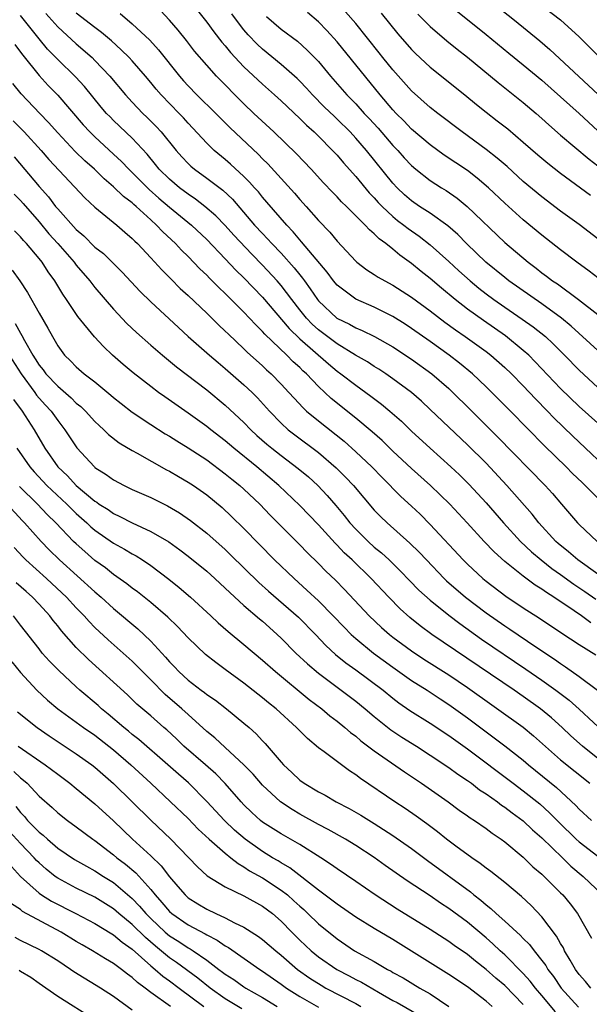
# Model space of a CAD drawing. Units: inches. Extents: x 2586000 to 2589000, y 1551000 to 1554000.
# Drawn here: x 2586821 to 2586882, y 1551633 to 1551739 of the extents above; entities that cross this region are included whole.
import ezdxf

# ---------------------------------------------------------------- set-up
doc = ezdxf.new("R2010")
doc.units = ezdxf.units.IN
doc.header["$MEASUREMENT"] = 0
doc.layers.add('LD25861551_2ft', color=85, linetype='Continuous')

msp = doc.modelspace()

# ---------------------------------------------------------------- linework, layer by layer
at = {"layer": 'LD25861551_2ft'}
for points, elevation in [([(2586839, 1551741.34), (2586841, 1551738.8), (2586841.77, 1551737.77), (2586842.64, 1551736.64), (2586843, 1551736.24), (2586843.55, 1551735.55), (2586845, 1551734.01), (2586847, 1551732.13), (2586848.28, 1551731), (2586849, 1551730.34), (2586851, 1551728.46), (2586851.72, 1551727.72), (2586852.54, 1551727), (2586853, 1551726.55), (2586854.52, 1551725), (2586855, 1551724.49), (2586855.68, 1551723.68), (2586857, 1551722.2), (2586858.46, 1551720.46), (2586859, 1551719.91), (2586859.43, 1551719.43), (2586859.83, 1551719), (2586861, 1551717.91), (2586861.5, 1551717.5), (2586862.18, 1551717), (2586862.63, 1551716.63), (2586863.81, 1551715.81), (2586865, 1551714.87), (2586867, 1551713.07), (2586868.07, 1551712.07), (2586869.29, 1551711), (2586870.23, 1551710.23), (2586871, 1551709.62), (2586871.83, 1551709), (2586873, 1551708.18), (2586874.89, 1551706.89), (2586876.06, 1551706.06), (2586877.37, 1551705), (2586878.22, 1551704.22), (2586879.43, 1551703), (2586881, 1551701.39), (2586883, 1551699.54)], 7778), ([(2586871, 1551741.44), (2586874.06, 1551739), (2586876.78, 1551736.78), (2586877.86, 1551735.86), (2586883.04, 1551731.04)], 7794), ([(2586876.47, 1551741), (2586879, 1551739.04), (2586881, 1551737.24), (2586883.11, 1551735.11)], 7796), ([(2586883, 1551687.65), (2586881.64, 1551689), (2586881.31, 1551689.31), (2586880.3, 1551690.3), (2586879.61, 1551691), (2586877.28, 1551693.28), (2586873.62, 1551697), (2586871, 1551699.6), (2586869.53, 1551701), (2586868.15, 1551702.15), (2586867.05, 1551703), (2586865, 1551704.47), (2586863, 1551705.88), (2586862.33, 1551706.33), (2586861, 1551707.16), (2586859, 1551708.17), (2586857, 1551709.04), (2586855, 1551710.55), (2586854.62, 1551711), (2586853.94, 1551711.94), (2586851.2, 1551715.2), (2586851, 1551715.42), (2586850.28, 1551716.28), (2586849.59, 1551717), (2586847.47, 1551719.47), (2586847, 1551719.98), (2586846.55, 1551720.55), (2586846.13, 1551721), (2586845.6, 1551721.6), (2586845, 1551722.2), (2586843.55, 1551723.55), (2586843, 1551724.03), (2586841.82, 1551725), (2586841, 1551725.79), (2586839, 1551727.94), (2586838.5, 1551728.5), (2586838.03, 1551729), (2586836.1, 1551731), (2586835.59, 1551731.59), (2586835, 1551732.32), (2586834.43, 1551733), (2586833, 1551734.64), (2586832.67, 1551735), (2586831.83, 1551735.83), (2586830.78, 1551736.78), (2586829.7, 1551737.7), (2586829, 1551738.22), (2586827, 1551739.78)], 7772), ([(2586883, 1551695.7), (2586881, 1551697.49), (2586879, 1551699.43), (2586876.29, 1551702.29), (2586875.58, 1551703), (2586875, 1551703.52), (2586873.08, 1551705.08), (2586870.72, 1551706.72), (2586869, 1551707.97), (2586867.68, 1551709), (2586866.21, 1551710.21), (2586865, 1551711.24), (2586864.02, 1551712.02), (2586863, 1551712.87), (2586861.75, 1551713.75), (2586861, 1551714.39), (2586860.24, 1551715), (2586859.51, 1551715.51), (2586859, 1551716.06), (2586858.48, 1551716.48), (2586858.03, 1551717), (2586856.02, 1551719), (2586855.49, 1551719.49), (2586855, 1551720.04), (2586854.52, 1551720.52), (2586853.55, 1551721.55), (2586852.21, 1551723), (2586850.64, 1551724.64), (2586848.2, 1551727), (2586846.06, 1551729), (2586845, 1551730.02), (2586842.05, 1551733), (2586841, 1551734.17), (2586839.7, 1551735.7), (2586838.83, 1551736.83), (2586837.93, 1551737.93), (2586837, 1551739.01), (2586836.05, 1551740.05)], 7776), ([(2586883, 1551711.33), (2586882.06, 1551712.05), (2586880.76, 1551713), (2586879, 1551714.32), (2586877, 1551715.91), (2586875, 1551717.55), (2586873, 1551719.35), (2586871.26, 1551721), (2586870.05, 1551722.05), (2586869, 1551722.85), (2586866.52, 1551724.52), (2586865, 1551725.6), (2586863, 1551727.3), (2586862.18, 1551728.18), (2586861.35, 1551729), (2586861, 1551729.38), (2586859.64, 1551731), (2586855, 1551736.67), (2586853.89, 1551737.89), (2586853, 1551738.82), (2586851.83, 1551739.83)], 7784), ([(2586883, 1551715.53), (2586881, 1551717.07), (2586879, 1551718.5), (2586877, 1551720.01), (2586875, 1551721.69), (2586873.27, 1551723.27), (2586872.2, 1551724.2), (2586871, 1551725.13), (2586868.42, 1551727), (2586865.81, 1551729), (2586865, 1551729.64), (2586863, 1551731.43), (2586861, 1551733.66), (2586859.92, 1551735), (2586859.52, 1551735.52), (2586857, 1551738.67), (2586855.91, 1551739.91)], 7786), ([(2586859.75, 1551739.75), (2586861.54, 1551737.54), (2586863, 1551735.85), (2586863.42, 1551735.42), (2586865, 1551733.96), (2586868.71, 1551731), (2586869.96, 1551729.96), (2586871, 1551729.13), (2586872.21, 1551728.21), (2586873.33, 1551727.33), (2586875, 1551725.92), (2586876.55, 1551724.55), (2586877.63, 1551723.63), (2586879, 1551722.56), (2586881.15, 1551721), (2586882.21, 1551720.21)], 7788), ([(2586867.94, 1551739.94), (2586871, 1551737.47), (2586873.45, 1551735.46), (2586875, 1551734.22), (2586877, 1551732.55), (2586879, 1551730.78), (2586881, 1551728.97), (2586883, 1551727.12)], 7792), ([(2586883, 1551679.49), (2586880.85, 1551681), (2586879.87, 1551681.87), (2586878.76, 1551682.76), (2586878.5, 1551683), (2586876.68, 1551685), (2586875.94, 1551685.94), (2586873.25, 1551689), (2586871, 1551691.39), (2586869, 1551693.39), (2586865, 1551697.18), (2586864.06, 1551698.06), (2586862.99, 1551698.99), (2586861, 1551700.48), (2586860.25, 1551701), (2586859.5, 1551701.5), (2586859, 1551701.8), (2586858.28, 1551702.28), (2586856.98, 1551703.02), (2586855, 1551704.22), (2586853, 1551705.74), (2586852.34, 1551706.34), (2586851.71, 1551707), (2586851, 1551707.88), (2586850.14, 1551709), (2586849, 1551710.51), (2586848.58, 1551711), (2586847, 1551712.69), (2586845.85, 1551713.85), (2586843.92, 1551715.92), (2586843, 1551716.94), (2586841.99, 1551717.99), (2586840.81, 1551719), (2586839.79, 1551719.79), (2586839, 1551720.3), (2586838.07, 1551721), (2586837, 1551721.91), (2586835.91, 1551723), (2586835.51, 1551723.51), (2586834.61, 1551724.61), (2586833, 1551726.33), (2586831, 1551728.24), (2586830.62, 1551728.62), (2586830.26, 1551729), (2586829.68, 1551729.68), (2586827.89, 1551731.89), (2586826.93, 1551732.93), (2586825, 1551734.79), (2586823.91, 1551735.91), (2586823, 1551737), (2586821, 1551739.51)], 7768), ([(2586823.72, 1551739.72), (2586825, 1551738.28), (2586827, 1551736.46), (2586828.69, 1551735), (2586829, 1551734.69), (2586830.61, 1551733), (2586832.28, 1551731), (2586833, 1551730.21), (2586834.16, 1551729), (2586834.59, 1551728.59), (2586835.59, 1551727.59), (2586836.12, 1551727), (2586837.72, 1551725), (2586838.32, 1551724.32), (2586839, 1551723.6), (2586839.31, 1551723.31), (2586839.68, 1551723), (2586841, 1551722.05), (2586842.73, 1551720.73), (2586843.76, 1551719.76), (2586846.15, 1551717), (2586847, 1551716.08), (2586847.53, 1551715.53), (2586848, 1551715), (2586849, 1551713.96), (2586850.41, 1551712.41), (2586851, 1551711.65), (2586851.3, 1551711.3), (2586851.5, 1551711), (2586852.13, 1551710.13), (2586852.89, 1551709), (2586853, 1551708.86), (2586854.99, 1551707), (2586856.34, 1551706.34), (2586857, 1551705.96), (2586857.68, 1551705.68), (2586859.03, 1551705.03), (2586861, 1551703.9), (2586863, 1551702.58), (2586865.18, 1551701), (2586867, 1551699.42), (2586867.45, 1551699), (2586869.24, 1551697.24), (2586872.24, 1551694.24), (2586877.36, 1551689), (2586878.13, 1551688.13), (2586879.12, 1551687), (2586880.82, 1551685), (2586881, 1551684.81), (2586882.94, 1551683)], 7770), ([(2586831.72, 1551739.72), (2586833, 1551738.61), (2586834.88, 1551736.88), (2586835.84, 1551735.84), (2586838.08, 1551733), (2586838.51, 1551732.51), (2586839, 1551731.96), (2586839.94, 1551731), (2586841.97, 1551729), (2586842.48, 1551728.48), (2586843.48, 1551727.48), (2586846.57, 1551724.57), (2586847, 1551724.12), (2586847.57, 1551723.57), (2586850.43, 1551720.43), (2586851, 1551719.75), (2586851.68, 1551719), (2586853, 1551717.49), (2586854.23, 1551716.23), (2586855, 1551715.26), (2586857, 1551713.11), (2586857.13, 1551713), (2586858.19, 1551712.19), (2586859, 1551711.69), (2586859.41, 1551711.41), (2586860.13, 1551711), (2586861, 1551710.55), (2586863, 1551709.26), (2586865, 1551707.78), (2586866.57, 1551706.57), (2586867.72, 1551705.72), (2586868.77, 1551705), (2586871, 1551703.4), (2586871.52, 1551703), (2586873, 1551701.7), (2586873.72, 1551701), (2586875, 1551699.71), (2586876.31, 1551698.31), (2586877.61, 1551697), (2586878.28, 1551696.28), (2586880.31, 1551694.31), (2586885, 1551689.88)], 7774), ([(2586883, 1551703.52), (2586880.13, 1551706.13), (2586879.09, 1551707), (2586877, 1551708.53), (2586873.45, 1551711), (2586873, 1551711.35), (2586870.98, 1551713), (2586869.98, 1551713.98), (2586868.9, 1551715), (2586867.97, 1551715.97), (2586866.9, 1551716.9), (2586865, 1551718.26), (2586863.85, 1551719), (2586863, 1551719.58), (2586862.24, 1551720.24), (2586861.44, 1551721), (2586861, 1551721.48), (2586858.18, 1551725), (2586857, 1551726.35), (2586856.4, 1551727), (2586855, 1551728.39), (2586854.68, 1551728.68), (2586853.67, 1551729.67), (2586852.37, 1551731), (2586851.72, 1551731.72), (2586851, 1551732.47), (2586850.73, 1551732.73), (2586849, 1551734.26), (2586847, 1551735.88), (2586846.42, 1551736.42), (2586845.44, 1551737.44), (2586845, 1551737.96), (2586844.21, 1551739), (2586843.7, 1551739.7)], 7780), ([(2586847.41, 1551739.41), (2586849, 1551738.06), (2586850.74, 1551736.74), (2586851.8, 1551735.8), (2586853, 1551734.56), (2586854.31, 1551733), (2586856.04, 1551731), (2586857, 1551730.01), (2586857.91, 1551729), (2586858.44, 1551728.44), (2586859.4, 1551727.4), (2586861, 1551725.56), (2586861.54, 1551725), (2586862.22, 1551724.22), (2586863, 1551723.39), (2586863.46, 1551723), (2586865, 1551721.78), (2586866.22, 1551721), (2586866.71, 1551720.71), (2586867.89, 1551719.89), (2586868.99, 1551719), (2586873, 1551715.12), (2586875.52, 1551713), (2586876.37, 1551712.37), (2586877, 1551711.87), (2586877.5, 1551711.5), (2586878.14, 1551711), (2586878.66, 1551710.66), (2586880.92, 1551709), (2586883, 1551707.39)], 7782), ([(2586863.67, 1551739.67), (2586865, 1551738.35), (2586866.79, 1551736.79), (2586867.9, 1551735.9), (2586869, 1551735.03), (2586872.31, 1551732.31), (2586875, 1551730.17), (2586876.37, 1551729), (2586877, 1551728.44), (2586877.75, 1551727.75), (2586879, 1551726.66), (2586882.07, 1551724.07), (2586883, 1551723.37)], 7790), ([(2586820.39, 1551736.39), (2586821, 1551735.59), (2586821.25, 1551735.25), (2586823, 1551733.06), (2586823.99, 1551731.99), (2586825, 1551730.94), (2586827.75, 1551727.75), (2586828.44, 1551727), (2586829, 1551726.46), (2586831, 1551724.63), (2586831.84, 1551723.84), (2586832.63, 1551723), (2586833, 1551722.64), (2586834.81, 1551720.81), (2586835.87, 1551719.87), (2586837, 1551718.9), (2586839.37, 1551717), (2586841, 1551715.46), (2586843, 1551713.36), (2586844.14, 1551712.14), (2586845, 1551711.31), (2586847, 1551709.24), (2586849.86, 1551705.86), (2586851, 1551704.77), (2586854.07, 1551702.07), (2586855, 1551701.3), (2586855.42, 1551701), (2586857, 1551699.77), (2586858.62, 1551698.62), (2586859.76, 1551697.76), (2586860.68, 1551697), (2586861.91, 1551695.91), (2586863, 1551694.86), (2586865, 1551693.01), (2586867.23, 1551691), (2586868.14, 1551690.14), (2586869.14, 1551689.14), (2586870.11, 1551688.11), (2586871, 1551687.13), (2586872.87, 1551685), (2586874.7, 1551683), (2586875.88, 1551681.88), (2586876.91, 1551681), (2586878.08, 1551680.08), (2586879, 1551679.44), (2586880.41, 1551678.41), (2586881.61, 1551677.61), (2586882.78, 1551676.78)], 7766), ([(2586882.26, 1551674.26), (2586881.25, 1551675), (2586880.46, 1551675.54), (2586878.28, 1551677), (2586877.49, 1551677.49), (2586877, 1551677.86), (2586876.29, 1551678.29), (2586875, 1551679.25), (2586873, 1551680.85), (2586871.87, 1551681.86), (2586870.8, 1551683), (2586868.97, 1551685), (2586867.1, 1551687), (2586865.02, 1551689), (2586863, 1551690.83), (2586861, 1551692.7), (2586859.83, 1551693.83), (2586858.77, 1551694.77), (2586857, 1551696.25), (2586854.37, 1551698.37), (2586853, 1551699.65), (2586851.71, 1551701), (2586851.33, 1551701.33), (2586851, 1551701.67), (2586850.3, 1551702.3), (2586849.62, 1551703), (2586847.26, 1551705.26), (2586847, 1551705.56), (2586846.27, 1551706.27), (2586845.61, 1551707), (2586845, 1551707.65), (2586843, 1551709.65), (2586842.29, 1551710.29), (2586841.6, 1551711), (2586841.29, 1551711.29), (2586841, 1551711.61), (2586840.28, 1551712.28), (2586839, 1551713.61), (2586838.3, 1551714.3), (2586837.67, 1551715), (2586836.28, 1551716.28), (2586835.62, 1551717), (2586835, 1551717.55), (2586833.42, 1551719), (2586833.19, 1551719.19), (2586833, 1551719.38), (2586832.07, 1551720.07), (2586831, 1551721.12), (2586829.98, 1551721.98), (2586828.96, 1551723), (2586827.91, 1551723.91), (2586826.89, 1551724.89), (2586825, 1551726.89), (2586824.02, 1551728.02), (2586823.07, 1551729), (2586821.08, 1551731.08), (2586820.2, 1551732.2)], 7764), ([(2586820.21, 1551728.21), (2586821.41, 1551727), (2586823.24, 1551725), (2586824.04, 1551724.04), (2586827.91, 1551719.91), (2586829, 1551718.93), (2586831.37, 1551717), (2586832.22, 1551716.22), (2586833, 1551715.56), (2586833.27, 1551715.27), (2586833.57, 1551715), (2586835, 1551713.48), (2586836.17, 1551712.17), (2586837.17, 1551711.17), (2586838.17, 1551710.17), (2586839, 1551709.43), (2586841, 1551707.54), (2586842.28, 1551706.28), (2586843, 1551705.6), (2586843.29, 1551705.29), (2586845, 1551703.7), (2586845.35, 1551703.35), (2586847, 1551701.85), (2586847.43, 1551701.43), (2586847.91, 1551701), (2586849, 1551699.89), (2586849.83, 1551699), (2586850.38, 1551698.38), (2586851.35, 1551697.35), (2586851.73, 1551697), (2586853, 1551695.94), (2586855.76, 1551693.76), (2586857, 1551692.63), (2586858.72, 1551691), (2586859.85, 1551689.85), (2586861.84, 1551687.84), (2586863, 1551686.77), (2586863.91, 1551685.91), (2586865, 1551684.83), (2586868.53, 1551681), (2586869, 1551680.54), (2586870.66, 1551679), (2586871, 1551678.72), (2586873.12, 1551677.12), (2586875, 1551675.87), (2586876.75, 1551674.75), (2586879.14, 1551673.14), (2586881, 1551671.91), (2586882.79, 1551670.79)], 7762), ([(2586820.33, 1551724.33), (2586823, 1551721.15), (2586824.02, 1551720.02), (2586824.78, 1551719), (2586825, 1551718.74), (2586827, 1551716.5), (2586827.82, 1551715.82), (2586829, 1551714.63), (2586829.92, 1551713.92), (2586831.93, 1551711.93), (2586833.85, 1551709.85), (2586835, 1551708.73), (2586837.97, 1551705.97), (2586839.02, 1551705), (2586841.29, 1551703), (2586842.22, 1551702.22), (2586843, 1551701.59), (2586845, 1551699.84), (2586845.88, 1551699), (2586846.44, 1551698.44), (2586847.74, 1551697), (2586849, 1551695.69), (2586849.74, 1551695), (2586850.45, 1551694.45), (2586853, 1551692.56), (2586854.92, 1551690.92), (2586855.91, 1551689.91), (2586856.76, 1551689), (2586859, 1551686.37), (2586859.67, 1551685.67), (2586860.37, 1551685), (2586862.82, 1551682.82), (2586863.83, 1551681.83), (2586864.59, 1551681), (2586866.51, 1551679), (2586866.76, 1551678.76), (2586868.78, 1551677), (2586871, 1551675.31), (2586873, 1551673.93), (2586873.57, 1551673.57), (2586876.33, 1551671.67), (2586878.34, 1551670.34), (2586879, 1551669.86), (2586879.53, 1551669.53), (2586881, 1551668.47), (2586882.97, 1551667)], 7760), ([(2586820.33, 1551720.33), (2586821, 1551719.64), (2586821.3, 1551719.3), (2586823, 1551717.35), (2586824.06, 1551716.06), (2586825.01, 1551715.01), (2586826.76, 1551713), (2586827, 1551712.67), (2586828.44, 1551711), (2586829, 1551710.27), (2586831, 1551707.95), (2586832.43, 1551706.43), (2586833.45, 1551705.45), (2586835, 1551704.08), (2586836.26, 1551703), (2586837.76, 1551701.76), (2586841, 1551699.28), (2586843, 1551697.65), (2586845, 1551695.78), (2586845.74, 1551695), (2586846.4, 1551694.39), (2586847.45, 1551693.45), (2586848, 1551693), (2586849, 1551692.22), (2586850.84, 1551690.84), (2586851.92, 1551689.92), (2586852.94, 1551689), (2586853.94, 1551687.94), (2586854.86, 1551686.86), (2586855.77, 1551685.77), (2586856.36, 1551685), (2586857, 1551684.31), (2586858.33, 1551683), (2586859, 1551682.39), (2586859.77, 1551681.77), (2586860.59, 1551681), (2586861.81, 1551679.81), (2586862.78, 1551678.78), (2586863.77, 1551677.77), (2586865, 1551676.68), (2586867, 1551675.08), (2586868.17, 1551674.17), (2586870.5, 1551672.5), (2586875.27, 1551669.27), (2586877, 1551668.08), (2586878.5, 1551667), (2586879.92, 1551665.92), (2586881, 1551664.96), (2586884.09, 1551662.09)], 7758), ([(2586883, 1551659.66), (2586881.37, 1551661), (2586880.11, 1551662.11), (2586879.18, 1551663), (2586878.03, 1551664.03), (2586876.84, 1551665), (2586875, 1551666.32), (2586874.01, 1551667), (2586865.17, 1551673), (2586863.92, 1551673.92), (2586862.81, 1551674.81), (2586861.76, 1551675.76), (2586860.55, 1551677), (2586858.68, 1551679), (2586856.63, 1551681), (2586855.78, 1551681.78), (2586855, 1551682.61), (2586854.8, 1551682.8), (2586853, 1551684.78), (2586851, 1551686.85), (2586848.75, 1551689), (2586846.38, 1551691), (2586843.93, 1551693), (2586843, 1551693.8), (2586841.44, 1551695), (2586841, 1551695.36), (2586839, 1551696.79), (2586836.52, 1551698.52), (2586835.84, 1551699), (2586835, 1551699.63), (2586833.1, 1551701.1), (2586832.02, 1551702.02), (2586830.9, 1551703), (2586829.93, 1551703.93), (2586828.97, 1551704.97), (2586827.18, 1551707.18), (2586825.96, 1551709), (2586825.55, 1551709.55), (2586824.7, 1551711), (2586823.98, 1551711.98), (2586823.32, 1551713), (2586823, 1551713.39), (2586821.64, 1551715), (2586821.32, 1551715.32), (2586821, 1551715.72), (2586820.38, 1551716.38)], 7756), ([(2586820.13, 1551712.13), (2586820.92, 1551711), (2586821.76, 1551709.76), (2586823, 1551707.52), (2586823.93, 1551705.93), (2586824.43, 1551705), (2586825, 1551704.01), (2586825.75, 1551703), (2586826.39, 1551702.39), (2586827, 1551701.76), (2586827.86, 1551701), (2586829, 1551700.13), (2586830.72, 1551698.72), (2586831, 1551698.47), (2586831.82, 1551697.82), (2586833, 1551696.9), (2586835, 1551695.55), (2586836.56, 1551694.56), (2586837, 1551694.31), (2586837.8, 1551693.8), (2586839, 1551693.07), (2586841, 1551691.75), (2586843, 1551690.27), (2586843.69, 1551689.69), (2586844.56, 1551689), (2586845, 1551688.61), (2586846.7, 1551687), (2586847.83, 1551685.83), (2586851, 1551682.62), (2586851.79, 1551681.79), (2586853, 1551680.63), (2586853.8, 1551679.8), (2586854.82, 1551678.82), (2586855.81, 1551677.81), (2586858.46, 1551675), (2586859.76, 1551673.76), (2586860.62, 1551673), (2586861, 1551672.71), (2586863, 1551671.22), (2586864.33, 1551670.33), (2586867, 1551668.64), (2586869, 1551667.29), (2586875, 1551663.02), (2586876.11, 1551662.11), (2586879, 1551659.53), (2586882.13, 1551657)], 7754), ([(2586820.43, 1551706.43), (2586821, 1551705.36), (2586821.14, 1551705.14), (2586821.43, 1551704.57), (2586822.34, 1551703), (2586822.6, 1551702.6), (2586823, 1551701.95), (2586823.43, 1551701.43), (2586823.73, 1551701), (2586825, 1551699.67), (2586826.44, 1551698.44), (2586827, 1551697.87), (2586827.49, 1551697.49), (2586827.98, 1551697), (2586829, 1551695.87), (2586829.44, 1551695.44), (2586829.95, 1551695), (2586830.47, 1551694.47), (2586831.6, 1551693.6), (2586833, 1551692.75), (2586833.53, 1551692.47), (2586836.7, 1551690.7), (2586837, 1551690.56), (2586837.97, 1551689.97), (2586839, 1551689.38), (2586839.57, 1551689), (2586841, 1551687.99), (2586842.65, 1551686.65), (2586843.68, 1551685.68), (2586845, 1551684.4), (2586848.29, 1551681), (2586850.38, 1551679), (2586851.77, 1551677.77), (2586853, 1551676.61), (2586854.59, 1551675), (2586855.77, 1551673.77), (2586856.53, 1551673), (2586857, 1551672.57), (2586858.91, 1551671), (2586861, 1551669.47), (2586863, 1551668.06), (2586864.67, 1551667), (2586866.07, 1551666.07), (2586867, 1551665.48), (2586869, 1551664.04), (2586873.03, 1551661.03), (2586875, 1551659.49), (2586875.57, 1551659), (2586878.56, 1551656.56), (2586880.63, 1551654.63), (2586881, 1551654.22), (2586882.33, 1551653)], 7752), ([(2586819.8, 1551703), (2586821.07, 1551701), (2586822.55, 1551699), (2586822.73, 1551698.73), (2586823.67, 1551697.67), (2586824.29, 1551697), (2586825, 1551696), (2586825.78, 1551695), (2586827.05, 1551693.05), (2586828.95, 1551691), (2586829, 1551690.95), (2586830.2, 1551690.2), (2586831, 1551689.61), (2586832.15, 1551689), (2586833, 1551688.59), (2586835, 1551687.7), (2586836.81, 1551686.82), (2586838.08, 1551686.08), (2586839.26, 1551685.26), (2586841, 1551683.88), (2586843, 1551682.11), (2586843.57, 1551681.57), (2586846.59, 1551678.59), (2586847.65, 1551677.65), (2586850.85, 1551674.85), (2586852.68, 1551673), (2586853.81, 1551671.81), (2586854.85, 1551670.85), (2586855.95, 1551669.95), (2586857, 1551669.2), (2586859.96, 1551667), (2586861, 1551666.15), (2586861.65, 1551665.65), (2586862.83, 1551664.83), (2586865, 1551663.45), (2586867, 1551662.13), (2586869, 1551660.69), (2586873.9, 1551657), (2586875, 1551656.2), (2586876.78, 1551654.78), (2586877.83, 1551653.83), (2586878.82, 1551652.82), (2586880.68, 1551651), (2586881, 1551650.71), (2586883, 1551649.17)], 7750), ([(2586820.25, 1551698.25), (2586821.18, 1551697), (2586822.46, 1551695), (2586823.63, 1551693), (2586825.03, 1551691), (2586826.04, 1551690.04), (2586826.98, 1551689), (2586829, 1551687.32), (2586829.2, 1551687.2), (2586829.47, 1551687), (2586830.41, 1551686.41), (2586831, 1551685.98), (2586831.68, 1551685.68), (2586833.01, 1551684.99), (2586835, 1551684.07), (2586836.94, 1551682.94), (2586838.1, 1551682.1), (2586839, 1551681.42), (2586841, 1551679.79), (2586841.89, 1551679), (2586843, 1551677.98), (2586843.49, 1551677.49), (2586845, 1551676.12), (2586846.67, 1551674.67), (2586847, 1551674.41), (2586847.74, 1551673.74), (2586848.58, 1551673), (2586849, 1551672.61), (2586850.59, 1551671), (2586851.83, 1551669.83), (2586853, 1551668.83), (2586857, 1551665.83), (2586858.03, 1551665), (2586859, 1551664.17), (2586860.76, 1551662.76), (2586861.97, 1551661.97), (2586863.52, 1551661), (2586865, 1551660.04), (2586867, 1551658.71), (2586867.98, 1551657.98), (2586869, 1551657.31), (2586869.43, 1551657), (2586870.31, 1551656.31), (2586871, 1551655.86), (2586872.22, 1551655), (2586872.66, 1551654.66), (2586873, 1551654.44), (2586873.81, 1551653.81), (2586875, 1551652.96), (2586876, 1551652), (2586877, 1551651.14), (2586879.22, 1551649), (2586880.11, 1551648.11), (2586881.43, 1551647), (2586883.52, 1551645)], 7748), ([(2586820.6, 1551693), (2586822, 1551691), (2586822.47, 1551690.47), (2586823.84, 1551689), (2586825.97, 1551687), (2586826.48, 1551686.48), (2586827, 1551685.99), (2586828.12, 1551685), (2586828.57, 1551684.57), (2586829, 1551684.2), (2586831, 1551682.81), (2586832.17, 1551682.17), (2586833, 1551681.66), (2586833.43, 1551681.43), (2586834.11, 1551681), (2586835, 1551680.4), (2586836.94, 1551678.94), (2586838.05, 1551678.05), (2586839.28, 1551677), (2586841.44, 1551675), (2586842.24, 1551674.24), (2586843.31, 1551673.31), (2586845, 1551671.92), (2586847, 1551670.22), (2586848.38, 1551669), (2586852.02, 1551666.02), (2586853.37, 1551665), (2586854.24, 1551664.24), (2586855, 1551663.68), (2586855.85, 1551663), (2586856.46, 1551662.46), (2586857, 1551662.08), (2586857.57, 1551661.57), (2586859, 1551660.49), (2586862.23, 1551658.23), (2586864.07, 1551657), (2586866.93, 1551655), (2586868.12, 1551654.12), (2586869, 1551653.51), (2586869.29, 1551653.29), (2586869.76, 1551653), (2586871, 1551652.13), (2586871.64, 1551651.64), (2586872.61, 1551651), (2586873, 1551650.71), (2586875, 1551649.06), (2586876.04, 1551648.04), (2586877, 1551647.22), (2586877.23, 1551647), (2586878.11, 1551646.11), (2586879, 1551645.24), (2586879.24, 1551645), (2586880.04, 1551644.04), (2586880.83, 1551643), (2586882.34, 1551640.34)], 7746), ([(2586882.27, 1551635), (2586881.69, 1551635.69), (2586881, 1551636.46), (2586880.61, 1551637), (2586880.02, 1551637.98), (2586879.44, 1551639), (2586879.3, 1551639.3), (2586879, 1551639.79), (2586878.57, 1551640.57), (2586877, 1551642.65), (2586875.85, 1551643.85), (2586874.82, 1551644.82), (2586873, 1551646.35), (2586871.52, 1551647.52), (2586871, 1551647.89), (2586870.38, 1551648.38), (2586869.46, 1551649), (2586867.74, 1551650.26), (2586866.75, 1551651), (2586865.78, 1551651.78), (2586864.63, 1551652.63), (2586863.48, 1551653.48), (2586862.3, 1551654.3), (2586861.22, 1551655), (2586857.51, 1551657.51), (2586857, 1551657.92), (2586856.35, 1551658.35), (2586853.61, 1551660.39), (2586853, 1551660.82), (2586851.81, 1551661.81), (2586850.66, 1551663), (2586848.47, 1551665), (2586847.64, 1551665.64), (2586847, 1551666.18), (2586845, 1551667.75), (2586843, 1551669.22), (2586841.97, 1551669.97), (2586840.86, 1551670.86), (2586839, 1551672.64), (2586837.85, 1551673.85), (2586836.84, 1551674.84), (2586835, 1551676.42), (2586833.57, 1551677.57), (2586833, 1551677.98), (2586832.44, 1551678.44), (2586831, 1551679.45), (2586830.14, 1551680.14), (2586829, 1551680.96), (2586827.9, 1551681.9), (2586827, 1551682.72), (2586826.71, 1551683), (2586824.8, 1551685), (2586823.88, 1551685.88), (2586822.84, 1551687), (2586820.9, 1551688.9)], 7744), ([(2586819.58, 1551687), (2586821.22, 1551685.22), (2586821.45, 1551685), (2586823.21, 1551683), (2586824.09, 1551682.09), (2586825.21, 1551681), (2586829, 1551677.56), (2586829.67, 1551677), (2586831, 1551675.8), (2586833.61, 1551673.61), (2586835, 1551672.27), (2586836.57, 1551670.57), (2586837, 1551670.07), (2586837.53, 1551669.53), (2586838.01, 1551669), (2586839, 1551668.09), (2586840.41, 1551667), (2586840.75, 1551666.75), (2586841, 1551666.54), (2586841.93, 1551665.93), (2586843.14, 1551665), (2586845, 1551663.48), (2586845.55, 1551663), (2586846.31, 1551662.31), (2586847, 1551661.55), (2586847.27, 1551661.27), (2586849, 1551659.27), (2586849.24, 1551659), (2586850.16, 1551658.16), (2586851, 1551657.34), (2586851.46, 1551657), (2586853, 1551656.07), (2586853.71, 1551655.71), (2586854.92, 1551655), (2586856.29, 1551654.29), (2586857.56, 1551653.56), (2586859, 1551652.67), (2586861, 1551651.38), (2586863, 1551649.98), (2586864.71, 1551648.71), (2586869.33, 1551645.33), (2586869.7, 1551645), (2586870.44, 1551644.44), (2586871, 1551643.94), (2586871.53, 1551643.53), (2586872.09, 1551643), (2586873, 1551642.2), (2586874.29, 1551641), (2586874.67, 1551640.67), (2586875, 1551640.31), (2586875.66, 1551639.66), (2586876.15, 1551639), (2586877, 1551637.95), (2586877.41, 1551637.41), (2586877.64, 1551637), (2586878.24, 1551636.24), (2586879.08, 1551635), (2586880.93, 1551632.93)], 7742), ([(2586878.45, 1551632.45), (2586877, 1551634.19), (2586876.31, 1551635), (2586875.74, 1551635.74), (2586875, 1551636.56), (2586873, 1551638.57), (2586872.53, 1551639), (2586871.74, 1551639.74), (2586871, 1551640.39), (2586869, 1551642.07), (2586867, 1551643.56), (2586866.12, 1551644.12), (2586865, 1551644.91), (2586862.53, 1551646.53), (2586860.17, 1551648.17), (2586859, 1551649.03), (2586857, 1551650.32), (2586855.9, 1551651), (2586854.05, 1551652.05), (2586853, 1551652.59), (2586851, 1551653.69), (2586850.17, 1551654.17), (2586848.94, 1551655), (2586847, 1551656.81), (2586845.98, 1551657.98), (2586845, 1551659), (2586843, 1551660.86), (2586841.88, 1551661.88), (2586841, 1551662.57), (2586839, 1551664.38), (2586838.35, 1551665), (2586836.56, 1551666.56), (2586835, 1551668.12), (2586834.1, 1551669), (2586833, 1551670.11), (2586832.04, 1551671), (2586830.43, 1551672.43), (2586829, 1551673.76), (2586828.38, 1551674.38), (2586827.83, 1551675), (2586827, 1551675.84), (2586825.93, 1551677), (2586825.46, 1551677.46), (2586823.8, 1551679), (2586821.59, 1551681), (2586821.29, 1551681.29), (2586820.34, 1551682.34)], 7740), ([(2586875, 1551633.21), (2586873, 1551635.27), (2586872.06, 1551636.06), (2586871, 1551637), (2586869.87, 1551637.87), (2586869, 1551638.59), (2586867.58, 1551639.57), (2586867, 1551640), (2586865, 1551641.29), (2586861.47, 1551643.47), (2586859.09, 1551645), (2586857, 1551646.45), (2586855, 1551647.8), (2586854.31, 1551648.31), (2586853.25, 1551649), (2586851, 1551650.42), (2586849, 1551651.56), (2586847, 1551652.83), (2586846.79, 1551653), (2586845.85, 1551653.85), (2586845, 1551654.67), (2586844.7, 1551655), (2586842.99, 1551656.99), (2586842, 1551658), (2586840.88, 1551659), (2586838.56, 1551661), (2586837.77, 1551661.77), (2586836.73, 1551662.73), (2586836.4, 1551663), (2586835, 1551664.25), (2586833.51, 1551665.51), (2586832.49, 1551666.49), (2586828.31, 1551670.31), (2586827, 1551671.6), (2586825.4, 1551673.4), (2586825, 1551673.93), (2586824.51, 1551674.51), (2586824.15, 1551675), (2586823, 1551676.24), (2586822.28, 1551677), (2586821.6, 1551677.6), (2586820.56, 1551678.56)], 7738), ([(2586871.66, 1551633), (2586871, 1551633.58), (2586869, 1551635.14), (2586867, 1551636.46), (2586863, 1551638.97), (2586861, 1551640.2), (2586859, 1551641.39), (2586857, 1551642.63), (2586855, 1551644), (2586854.44, 1551644.44), (2586853.3, 1551645.3), (2586853, 1551645.51), (2586849.92, 1551647.92), (2586849, 1551648.44), (2586848.66, 1551648.66), (2586848.07, 1551649), (2586847, 1551649.66), (2586845.12, 1551651), (2586843.98, 1551651.98), (2586842.91, 1551653), (2586841.03, 1551655.03), (2586839.04, 1551657.04), (2586837.97, 1551657.97), (2586836.84, 1551659), (2586833.71, 1551661.71), (2586833, 1551662.25), (2586832.6, 1551662.6), (2586832.09, 1551663), (2586830.43, 1551664.43), (2586829.72, 1551665), (2586829.35, 1551665.35), (2586827.39, 1551667), (2586827, 1551667.35), (2586825.11, 1551669.11), (2586824.12, 1551670.12), (2586823.35, 1551671), (2586823, 1551671.44), (2586821, 1551673.99), (2586820.25, 1551675)], 7736), ([(2586820.06, 1551670.06), (2586821, 1551668.91), (2586822.75, 1551667), (2586823.92, 1551665.92), (2586825, 1551665), (2586827, 1551663.58), (2586827.78, 1551663), (2586829, 1551662.16), (2586831, 1551660.59), (2586832.84, 1551659), (2586835.01, 1551657), (2586837.13, 1551655), (2586839, 1551653.21), (2586840.08, 1551652.08), (2586841.27, 1551651), (2586843, 1551649.48), (2586843.61, 1551649), (2586844.37, 1551648.37), (2586845, 1551648.04), (2586845.61, 1551647.61), (2586847, 1551646.84), (2586849, 1551645.53), (2586849.67, 1551645), (2586850.37, 1551644.37), (2586851, 1551643.78), (2586851.42, 1551643.42), (2586851.86, 1551643), (2586853, 1551641.89), (2586855, 1551640.27), (2586856.89, 1551639), (2586859, 1551637.84), (2586860.42, 1551637), (2586860.8, 1551636.8), (2586861, 1551636.68), (2586862.09, 1551636.09), (2586863.88, 1551635), (2586865, 1551634.36), (2586867, 1551633.03)], 7734), ([(2586820.68, 1551664.68), (2586822.8, 1551663), (2586824.1, 1551662.1), (2586827, 1551660.17), (2586828.66, 1551659), (2586829, 1551658.73), (2586831, 1551656.98), (2586835, 1551653.04), (2586837.14, 1551651), (2586840.01, 1551648.01), (2586841.06, 1551647.06), (2586843, 1551645.88), (2586845, 1551644.92), (2586847, 1551643.81), (2586848.06, 1551643), (2586849, 1551642.18), (2586850.14, 1551641), (2586851, 1551640.15), (2586852.21, 1551639), (2586853, 1551638.35), (2586854.98, 1551636.98), (2586856.31, 1551636.31), (2586857, 1551635.93), (2586857.63, 1551635.63), (2586859.45, 1551634.55), (2586861, 1551633.67), (2586861.44, 1551633.44), (2586863.98, 1551631.98)], 7732), ([(2586820.76, 1551661), (2586823.66, 1551659), (2586825, 1551657.97), (2586826.31, 1551657), (2586827, 1551656.45), (2586829, 1551654.8), (2586831, 1551652.95), (2586833.05, 1551651), (2586835, 1551649.2), (2586836.12, 1551648.12), (2586837, 1551646.95), (2586837.92, 1551645.92), (2586838.68, 1551645), (2586839, 1551644.7), (2586840.04, 1551644.04), (2586841, 1551643.47), (2586842, 1551643), (2586843, 1551642.55), (2586843.98, 1551642.02), (2586845, 1551641.54), (2586846.55, 1551640.55), (2586847, 1551640.22), (2586848.41, 1551639), (2586849, 1551638.53), (2586850.76, 1551637), (2586852.06, 1551636.06), (2586853.29, 1551635.29), (2586853.8, 1551635), (2586857, 1551633.32), (2586857.55, 1551633)], 7730), ([(2586820.28, 1551658.28), (2586821, 1551657.59), (2586821.34, 1551657.34), (2586821.71, 1551657), (2586823, 1551655.62), (2586824.4, 1551654.4), (2586825, 1551653.82), (2586826.06, 1551653), (2586827, 1551652.32), (2586828.76, 1551651), (2586829, 1551650.84), (2586831, 1551649.32), (2586831.37, 1551649), (2586832.3, 1551648.3), (2586833.38, 1551647.38), (2586835, 1551645.6), (2586835.48, 1551645), (2586836.2, 1551644.2), (2586837, 1551643.23), (2586837.25, 1551643), (2586839, 1551641.78), (2586840.83, 1551640.83), (2586841, 1551640.72), (2586842.14, 1551640.14), (2586843, 1551639.52), (2586843.34, 1551639.34), (2586846.71, 1551637), (2586847, 1551636.82), (2586849, 1551635.42), (2586849.57, 1551635), (2586851, 1551634.08), (2586853, 1551632.94)], 7728), ([(2586820.51, 1551654.51), (2586821, 1551653.85), (2586821.42, 1551653.42), (2586821.77, 1551653), (2586823, 1551651.76), (2586823.43, 1551651.43), (2586823.89, 1551651), (2586825, 1551650.04), (2586826.81, 1551648.81), (2586828.08, 1551648.08), (2586829, 1551647.59), (2586829.92, 1551647), (2586831, 1551646.33), (2586833, 1551644.62), (2586833.8, 1551643.8), (2586834.46, 1551643), (2586835, 1551642.46), (2586836.54, 1551641), (2586837, 1551640.61), (2586838, 1551640), (2586839, 1551639.32), (2586839.21, 1551639.21), (2586839.54, 1551639), (2586841, 1551637.99), (2586842.31, 1551637), (2586842.71, 1551636.71), (2586843, 1551636.48), (2586843.9, 1551635.9), (2586845, 1551635.13), (2586845.2, 1551635), (2586847, 1551633.99), (2586848.58, 1551633)], 7726), ([(2586844.77, 1551632.77), (2586843, 1551633.85), (2586841.37, 1551635), (2586840.05, 1551636.05), (2586837.75, 1551637.75), (2586837, 1551638.25), (2586835.49, 1551639.49), (2586834.42, 1551640.42), (2586833, 1551641.83), (2586831.58, 1551643), (2586831, 1551643.51), (2586829, 1551644.77), (2586827, 1551645.74), (2586825, 1551646.8), (2586824.72, 1551647), (2586823.76, 1551647.76), (2586823, 1551648.45), (2586822.72, 1551648.72), (2586822.49, 1551649), (2586821, 1551650.52), (2586819.82, 1551651.82)], 7724), ([(2586820.05, 1551648.05), (2586820.99, 1551646.99), (2586823, 1551645.18), (2586823.26, 1551645), (2586824.33, 1551644.33), (2586826.96, 1551643), (2586829, 1551641.92), (2586830.81, 1551640.81), (2586831, 1551640.71), (2586831.92, 1551639.92), (2586833, 1551639.19), (2586835, 1551637.39), (2586835.47, 1551637), (2586836.28, 1551636.28), (2586837, 1551635.77), (2586838.04, 1551635), (2586840.7, 1551633)], 7722), ([(2586837.1, 1551633), (2586835, 1551634.53), (2586834.39, 1551635), (2586833.58, 1551635.58), (2586833, 1551636.14), (2586832.49, 1551636.49), (2586831.86, 1551637), (2586831, 1551637.64), (2586830.14, 1551638.14), (2586828.75, 1551639), (2586827.63, 1551639.63), (2586827, 1551639.99), (2586825.38, 1551641), (2586821.23, 1551643.23), (2586821, 1551643.42), (2586820.05, 1551644.05)], 7720), ([(2586833, 1551632.62), (2586831, 1551634.09), (2586829.6, 1551635), (2586826.75, 1551636.75), (2586826.38, 1551637), (2586825, 1551637.91), (2586823.25, 1551639), (2586823, 1551639.14), (2586821, 1551640.09), (2586820.43, 1551640.43)], 7718), ([(2586829, 1551631.59), (2586825, 1551634.09), (2586823.72, 1551635), (2586823, 1551635.49), (2586822.12, 1551636.12), (2586821, 1551636.78), (2586820.88, 1551636.88)], 7716)]:
    msp.add_lwpolyline(points, dxfattribs=dict(at, elevation=elevation))

doc.saveas('drawing.dxf')
